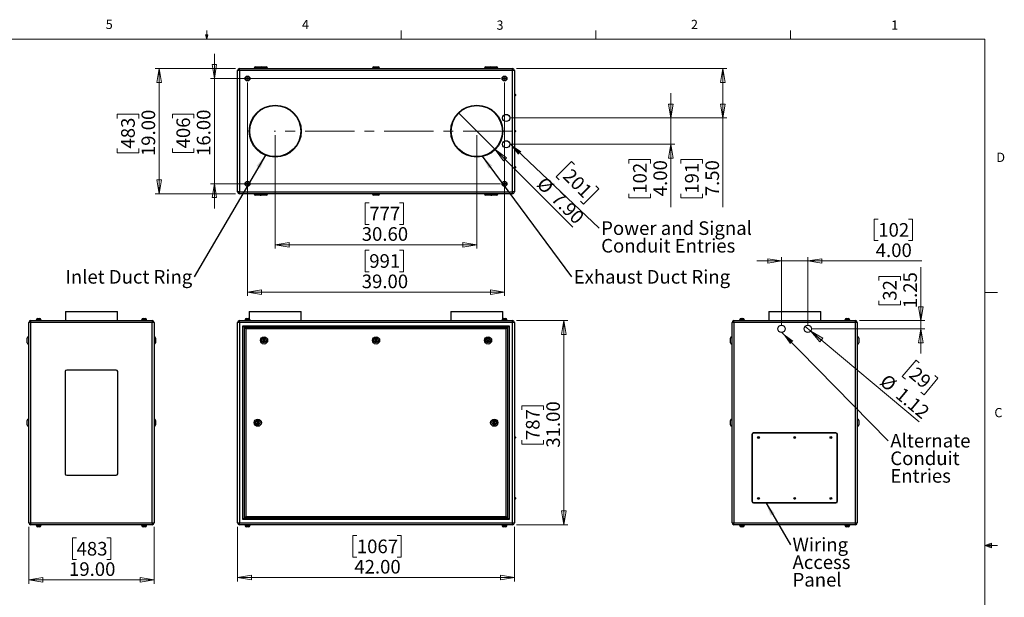
# Model space of a CAD drawing. Units: inches. Extents: x 0.4 to 16.6, y 0.2 to 10.8.
# Drawn here: x 6.6 to 16.6, y 5 to 10.8 of the extents above; entities that cross this region are included whole.
import ezdxf

# ---------------------------------------------------------------- set-up
doc = ezdxf.new("R2010")
doc.units = ezdxf.units.IN
doc.header["$MEASUREMENT"] = 0
doc.linetypes.add('CENTERX2', pattern=[0.8, 0.5, -0.1, 0.1, -0.1])
doc.styles.add('SLDTEXTSTYLE0', font='TXT', dxfattribs={"width": 0.75})
doc.dimstyles.new('SLDDIMSTYLE0', dxfattribs={"dimtxt": 0.137795, "dimasz": 0.14, "dimexe": 0, "dimexo": 0.0625, "dimgap": 0.034449, "dimtad": 1, "dimlfac": 15, "dimrnd": 1e-09, "dimzin": 4, "dimdsep": 46, "dimtxsty": 'SLDTEXTSTYLE0', "dimblk1": 'CLOSED', "dimblk2": 'CLOSED', "dimsah": 1, "dimcen": 0.09, "dimadec": 0, "dimazin": 1, "dimtfac": 1, "dimtofl": 0, "dimtmove": 0, "dimatfit": 3, "dimldrblk": 'CLOSED', "dimfxl": 0, "dimfrac": 2, "dimtolj": 1, "dimtzin": 12, "dimarcsym": 0})
doc.dimstyles.new('SLDDIMSTYLE1', dxfattribs={"dimtxt": 0.137795, "dimasz": 0.14, "dimexe": 0, "dimexo": 0.0625, "dimgap": 0.034449, "dimtad": 1, "dimlfac": 15, "dimrnd": 1e-09, "dimzin": 4, "dimdsep": 46, "dimtxsty": 'SLDTEXTSTYLE0', "dimblk1": 'CLOSED', "dimblk2": 'CLOSED', "dimsah": 1, "dimcen": 0.09, "dimadec": 0, "dimazin": 1, "dimtfac": 1, "dimtmove": 0, "dimatfit": 0, "dimldrblk": 'CLOSED', "dimfxl": 0, "dimfrac": 2, "dimtolj": 1, "dimtzin": 12, "dimarcsym": 0})
doc.dimstyles.new('SLDDIMSTYLE2', dxfattribs={"dimtxt": 0.137795, "dimasz": 0.14, "dimexe": 0, "dimexo": 0.0625, "dimgap": 0.034449, "dimtad": 1, "dimlfac": 15, "dimrnd": 1e-09, "dimzin": 12, "dimdsep": 46, "dimtxsty": 'SLDTEXTSTYLE0', "dimblk1": 'NONE', "dimblk2": 'CLOSED', "dimsah": 1, "dimcen": 0, "dimadec": 0, "dimazin": 3, "dimtfac": 1, "dimtmove": 0, "dimatfit": 3, "dimldrblk": 'NONE', "dimfxl": 0, "dimfrac": 2, "dimtolj": 1, "dimtzin": 12, "dimarcsym": 0})
doc.dimstyles.new('SLDDIMSTYLE3', dxfattribs={"dimtxt": 0.137795, "dimasz": 0.14, "dimexe": 0, "dimexo": 0.0625, "dimgap": 0.034449, "dimtad": 1, "dimlfac": 15, "dimrnd": 1e-09, "dimzin": 12, "dimdsep": 46, "dimtxsty": 'SLDTEXTSTYLE0', "dimblk1": 'CLOSED', "dimblk2": 'CLOSED', "dimsah": 1, "dimcen": 0.09, "dimadec": 0, "dimazin": 3, "dimtfac": 1, "dimtmove": 0, "dimatfit": 0, "dimldrblk": 'CLOSED', "dimfxl": 0, "dimfrac": 2, "dimtolj": 1, "dimtzin": 12, "dimarcsym": 0})
doc.dimstyles.new('SLDDIMSTYLE4', dxfattribs={"dimtxt": 0.18, "dimasz": 0.14, "dimexe": 0, "dimexo": 0.0625, "dimgap": 0, "dimtad": 0, "dimtih": 1, "dimtoh": 1, "dimdec": 0, "dimrnd": 1e-09, "dimzin": 0, "dimdsep": 46, "dimtxsty": 'Standard', "dimsah": 1, "dimcen": 0.09, "dimadec": 0, "dimazin": 0, "dimtfac": 0.14, "dimtdec": 0, "dimtofl": 0, "dimtmove": 0, "dimatfit": 3, "dimfxl": 0, "dimfrac": 2, "dimtolj": 1, "dimtzin": 0, "dimarcsym": 0})
doc.dimstyles.new('SLDDIMSTYLE5', dxfattribs={"dimtxt": 0.137795, "dimasz": 0.14, "dimexe": 0, "dimexo": 0.0625, "dimgap": 0.034449, "dimtad": 1, "dimlfac": 15, "dimrnd": 1e-09, "dimzin": 4, "dimdsep": 46, "dimtxsty": 'SLDTEXTSTYLE0', "dimblk1": 'NONE', "dimblk2": 'CLOSED', "dimsah": 1, "dimcen": 0, "dimadec": 0, "dimazin": 1, "dimtfac": 1, "dimtmove": 0, "dimatfit": 3, "dimldrblk": 'NONE', "dimfxl": 0, "dimfrac": 2, "dimtolj": 1, "dimtzin": 12, "dimarcsym": 0})

# ---------------------------------------------------------------- blocks, each defined once
blk = doc.blocks.new('_Closed')
at = {"color": 0, "linetype": 'ByBlock', "lineweight": -2}
for p, q in [((-1, 0.166667), (0, 0)), ((-1, 0.166667), (-1, -0.166667)), ((0, 0), (-1, -0.166667)), ((0, 0), (-1, 0))]:
    blk.add_line(p, q, dxfattribs=at)
blk = doc.blocks.new('_D')
at = {"color": 7, "linetype": 'Continuous', "lineweight": 0}
for p, q in [((6.7006, 5.7016), (6.7006, 5.1254)), ((7.9673, 5.7016), (7.9673, 5.1254)), ((7.1836, 5.5897), (7.1416, 5.5897)), ((7.1416, 5.5897), (7.1416, 5.3709)), ((7.4891, 5.5897), (7.5311, 5.5897)), ((7.5311, 5.5897), (7.5311, 5.3709)), ((7.1416, 5.3709), (7.1836, 5.3709)), ((7.5311, 5.3709), (7.4891, 5.3709)), ((6.7006, 5.1648), (7.9673, 5.1648))]:
    blk.add_line(p, q, dxfattribs=at)
at = {"color": 7, "linetype": 'Continuous', "lineweight": 18, "xscale": 0.14, "yscale": 0.14, "rotation": 180.0000000000004}
blk.add_blockref('_Closed', (6.7006, 5.1648, 0.005), dxfattribs=at)
at = {"color": 7, "linetype": 'Continuous', "lineweight": 18, "xscale": 0.14, "yscale": 0.14}
blk.add_blockref('_Closed', (7.9673, 5.1648, 0.005), dxfattribs=at)
at = {"color": 7, "linetype": 'Continuous', "lineweight": 18, "char_height": 0.1378, "attachment_point": 1, "style": 'SLDTEXTSTYLE0'}
for s, insert in [('483', (7.1836, 5.5486)), ('19.00', (7.1073, 5.3424))]:
    blk.add_mtext(s, dxfattribs=dict(at, insert=insert))
blk = doc.blocks.new('_D_1')
at = {"color": 7, "linetype": 'Continuous', "lineweight": 0}
for p, q in [((8.8138, 5.7016), (8.8138, 5.1493)), ((11.6138, 5.7016), (11.6138, 5.1493)), ((10.0196, 5.6136), (9.9776, 5.6136)), ((9.9776, 5.6136), (9.9776, 5.3948)), ((10.4268, 5.6136), (10.4688, 5.6136)), ((10.4688, 5.6136), (10.4688, 5.3948)), ((9.9776, 5.3948), (10.0196, 5.3948)), ((10.4688, 5.3948), (10.4268, 5.3948)), ((8.8138, 5.1887), (11.6138, 5.1887))]:
    blk.add_line(p, q, dxfattribs=at)
at = {"color": 7, "linetype": 'Continuous', "lineweight": 18, "xscale": 0.14, "yscale": 0.14, "rotation": 180.0000000000004}
blk.add_blockref('_Closed', (8.8138, 5.1887), dxfattribs=at)
at = {"color": 7, "linetype": 'Continuous', "lineweight": 18, "xscale": 0.14, "yscale": 0.14}
blk.add_blockref('_Closed', (11.6138, 5.1887), dxfattribs=at)
at = {"color": 7, "linetype": 'Continuous', "lineweight": 18, "char_height": 0.1378, "attachment_point": 1, "style": 'SLDTEXTSTYLE0'}
for s, insert in [('1067', (10.0196, 5.5725)), ('42.00', (9.9941, 5.3663))]:
    blk.add_mtext(s, dxfattribs=dict(at, insert=insert))
blk = doc.blocks.new('_D_2')
at = {"color": 7, "linetype": 'Continuous', "lineweight": 0}
for p, q in [((11.6355, 7.7899), (12.1543, 7.7899)), ((12.1149, 7.7899), (12.1149, 5.7232)), ((11.69, 6.8855), (11.69, 6.9275)), ((11.69, 6.9275), (11.9087, 6.9275)), ((11.9087, 6.9275), (11.9087, 6.8855)), ((11.69, 6.5801), (11.69, 6.5381)), ((11.9087, 6.5381), (11.9087, 6.5801)), ((11.69, 6.5381), (11.9087, 6.5381)), ((11.6355, 5.7232), (12.1543, 5.7232))]:
    blk.add_line(p, q, dxfattribs=at)
at = {"color": 7, "linetype": 'Continuous', "lineweight": 18, "xscale": 0.14, "yscale": 0.14}
for p, rotation in [((12.1149, 7.7899), 90.0000000000004), ((12.1149, 5.7232), 270.0000000000004)]:
    blk.add_blockref('_Closed', p, dxfattribs=dict(at, rotation=rotation))
at = {"color": 7, "linetype": 'Continuous', "lineweight": 18, "char_height": 0.1378, "attachment_point": 1, "rotation": 90, "style": 'SLDTEXTSTYLE0'}
for s, insert in [('787', (11.7311, 6.5801)), ('31.00', (11.9373, 6.5037))]:
    blk.add_mtext(s, dxfattribs=dict(at, insert=insert))
blk = doc.blocks.new('_D_3')
at = {"color": 7, "linetype": 'Continuous', "lineweight": 0}
for p, q in [((15.296, 8.819), (15.254, 8.819)), ((15.254, 8.819), (15.254, 8.6002)), ((15.6015, 8.819), (15.6435, 8.819)), ((15.6435, 8.819), (15.6435, 8.6002)), ((15.254, 8.6002), (15.296, 8.6002)), ((15.6435, 8.6002), (15.6015, 8.6002)), ((14.3172, 8.394), (14.0672, 8.394)), ((14.3172, 7.7459), (14.3172, 8.4334)), ((14.3172, 8.394), (14.5839, 8.394)), ((14.5839, 7.7459), (14.5839, 8.4334)), ((14.5839, 8.394), (15.7363, 8.394))]:
    blk.add_line(p, q, dxfattribs=at)
at = {"color": 7, "linetype": 'Continuous', "lineweight": 18, "xscale": 0.14, "yscale": 0.14}
blk.add_blockref('_Closed', (14.3172, 8.394, -0.005), dxfattribs=at)
at = {"color": 7, "linetype": 'Continuous', "lineweight": 18, "xscale": 0.14, "yscale": 0.14, "rotation": 180.0000000000004}
blk.add_blockref('_Closed', (14.5839, 8.394, -0.005), dxfattribs=at)
at = {"color": 7, "linetype": 'Continuous', "lineweight": 18, "char_height": 0.1378, "attachment_point": 1, "style": 'SLDTEXTSTYLE0'}
for s, insert in [('102', (15.296, 8.7778)), ('4.00', (15.2706, 8.5717))]:
    blk.add_mtext(s, dxfattribs=dict(at, insert=insert))
blk = doc.blocks.new('_D_4')
at = {"color": 7, "linetype": 'Continuous', "lineweight": 0}
for p, q in [((14.6126, 7.6826), (14.5552, 7.7305)), ((14.6126, 7.6826), (15.711, 6.7643)), ((15.6796, 7.3907), (15.5393, 7.2229)), ((15.7118, 7.3638), (15.6796, 7.3907)), ((15.5393, 7.2229), (15.5715, 7.196)), ((15.9003, 7.2063), (15.76, 7.0384)), ((15.8681, 7.2332), (15.9003, 7.2063)), ((15.76, 7.0384), (15.7278, 7.0654))]:
    blk.add_line(p, q, dxfattribs=at)
at = {"color": 7, "linetype": 'Continuous', "lineweight": 18, "xscale": 0.14, "yscale": 0.14, "rotation": 140.1027633312968}
blk.add_blockref('_Closed', (14.6126, 7.6826, -0.005), dxfattribs=at)
at = {"color": 7, "linetype": 'Continuous', "lineweight": 18, "char_height": 0.1378, "attachment_point": 1, "rotation": 320.10276, "style": 'SLDTEXTSTYLE0'}
for s, insert in [('29', (15.6855, 7.3323)), ('%%c', (15.3889, 7.2586)), ('1.12', (15.5483, 7.1253))]:
    blk.add_mtext(s, dxfattribs=dict(at, insert=insert))
blk = doc.blocks.new('_None')
blk = doc.blocks.new('_D_5')
at = {"color": 7, "linetype": 'Continuous', "lineweight": 0}
for p, q in [((15.7276, 7.7899), (15.7276, 8.3307)), ((15.3026, 8.1958), (15.3026, 8.2378)), ((15.3026, 8.2378), (15.5214, 8.2378)), ((15.5214, 8.2378), (15.5214, 8.1958)), ((15.3026, 7.9921), (15.3026, 7.9502)), ((15.5214, 7.9502), (15.5214, 7.9921)), ((15.3026, 7.9502), (15.5214, 7.9502)), ((15.1055, 7.7899), (15.7669, 7.7899)), ((15.7276, 7.7065), (15.7276, 7.7899)), ((14.6233, 7.7065), (15.7669, 7.7065)), ((15.7276, 7.7065), (15.7276, 7.4565))]:
    blk.add_line(p, q, dxfattribs=at)
at = {"color": 7, "linetype": 'Continuous', "lineweight": 18, "xscale": 0.14, "yscale": 0.14}
for p, rotation in [((15.7276, 7.7899, -0.005), 270.0000000000004), ((15.7276, 7.7065, -0.005), 90.0000000000004)]:
    blk.add_blockref('_Closed', p, dxfattribs=dict(at, rotation=rotation))
at = {"color": 7, "linetype": 'Continuous', "lineweight": 18, "char_height": 0.1378, "attachment_point": 1, "rotation": 90, "style": 'SLDTEXTSTYLE0'}
for s, insert in [('1.25', (15.5499, 7.9158)), ('32', (15.3438, 7.9921))]:
    blk.add_mtext(s, dxfattribs=dict(at, insert=insert))
blk = doc.blocks.new('SW_NOTE_0_4')
at = {"color": 0, "linetype": 'Continuous', "lineweight": 0, "char_height": 0.1378, "attachment_point": 1, "style": 'SLDTEXTSTYLE0'}
for s, insert in [('Alternate', (0.022, 0.0716)), ('Conduit', (0.022, -0.1066)), ('Entries', (0.022, -0.2848))]:
    blk.add_mtext(s, dxfattribs=dict(at, insert=insert))
blk = doc.blocks.new('SW_NOTE_0_5')
at = {"color": 0, "linetype": 'Continuous', "lineweight": 0, "char_height": 0.1378, "attachment_point": 1, "style": 'SLDTEXTSTYLE0'}
for s, insert in [('Wiring', (0.0209, 0.0698)), ('Access', (0.0209, -0.1083)), ('Panel', (0.0209, -0.2865))]:
    blk.add_mtext(s, dxfattribs=dict(at, insert=insert))
blk = doc.blocks.new('_D_6')
at = {"color": 7, "linetype": 'Continuous', "lineweight": 0}
for p, q in [((8.7922, 10.3423), (7.9793, 10.3423)), ((8.0186, 10.3423), (8.0186, 9.0756)), ((7.5937, 9.8383), (7.5937, 9.8802)), ((7.5937, 9.8802), (7.8125, 9.8802)), ((7.8125, 9.8802), (7.8125, 9.8383)), ((7.5937, 9.5328), (7.5937, 9.4908)), ((7.5937, 9.4908), (7.8125, 9.4908)), ((7.8125, 9.4908), (7.8125, 9.5328)), ((8.7922, 9.0756), (7.9793, 9.0756))]:
    blk.add_line(p, q, dxfattribs=at)
at = {"color": 7, "linetype": 'Continuous', "lineweight": 18, "xscale": 0.14, "yscale": 0.14}
for p, rotation in [((8.0186, 10.3423, -0.0352), 90.0000000000002), ((8.0186, 9.0756, -0.0352), 270.0000000000002)]:
    blk.add_blockref('_Closed', p, dxfattribs=dict(at, rotation=rotation))
at = {"color": 7, "linetype": 'Continuous', "lineweight": 18, "char_height": 0.1378, "attachment_point": 1, "rotation": 90, "style": 'SLDTEXTSTYLE0'}
for s, insert in [('19.00', (7.841, 9.4565)), ('483', (7.6349, 9.5328))]:
    blk.add_mtext(s, dxfattribs=dict(at, insert=insert))
blk = doc.blocks.new('_D_7')
at = {"color": 7, "linetype": 'Continuous', "lineweight": 0}
for p, q in [((8.578, 10.2423), (8.578, 10.4923)), ((11.4745, 10.2423), (8.5386, 10.2423)), ((8.578, 10.2423), (8.578, 9.1756)), ((8.1531, 9.8398), (8.1531, 9.8817)), ((8.1531, 9.8817), (8.3718, 9.8817)), ((8.3718, 9.8817), (8.3718, 9.8398)), ((8.1531, 9.5343), (8.1531, 9.4923)), ((8.1531, 9.4923), (8.3718, 9.4923)), ((8.3718, 9.4923), (8.3718, 9.5343)), ((11.4745, 9.1756), (8.5386, 9.1756)), ((8.578, 9.1756), (8.578, 8.9256))]:
    blk.add_line(p, q, dxfattribs=at)
at = {"color": 7, "linetype": 'Continuous', "lineweight": 18, "xscale": 0.14, "yscale": 0.14}
for p, rotation in [((8.578, 10.2423, -0.0352), 270.0000000000002), ((8.578, 9.1756, -0.0352), 90.0000000000002)]:
    blk.add_blockref('_Closed', p, dxfattribs=dict(at, rotation=rotation))
at = {"color": 7, "linetype": 'Continuous', "lineweight": 18, "char_height": 0.1378, "attachment_point": 1, "rotation": 90, "style": 'SLDTEXTSTYLE0'}
for s, insert in [('16.00', (8.4004, 9.458)), ('406', (8.1942, 9.5343))]:
    blk.add_mtext(s, dxfattribs=dict(at, insert=insert))
blk = doc.blocks.new('_D_8')
at = {"color": 7, "linetype": 'Continuous', "lineweight": 0}
for p, q in [((13.1986, 9.8423), (13.1986, 10.0923)), ((11.5699, 9.8423), (13.238, 9.8423)), ((13.1986, 9.8423), (13.1986, 9.5756)), ((11.5699, 9.5756), (13.238, 9.5756)), ((13.1986, 9.5756), (13.1986, 8.9405)), ((12.7737, 9.3808), (12.7737, 9.4228)), ((12.7737, 9.4228), (12.9925, 9.4228)), ((12.9925, 9.4228), (12.9925, 9.3808)), ((12.7737, 9.0754), (12.7737, 9.0334)), ((12.9925, 9.0334), (12.9925, 9.0754)), ((12.7737, 9.0334), (12.9925, 9.0334))]:
    blk.add_line(p, q, dxfattribs=at)
at = {"color": 7, "linetype": 'Continuous', "lineweight": 18, "xscale": 0.14, "yscale": 0.14}
for p, rotation in [((13.1986, 9.8423, -0.0352), 270.0000000000002), ((13.1986, 9.5756, -0.0352), 90.00000000000014)]:
    blk.add_blockref('_Closed', p, dxfattribs=dict(at, rotation=rotation))
at = {"color": 7, "linetype": 'Continuous', "lineweight": 18, "char_height": 0.1378, "attachment_point": 1, "rotation": 90, "style": 'SLDTEXTSTYLE0'}
for s, insert in [('102', (12.8148, 9.0754)), ('4.00', (13.021, 9.0499))]:
    blk.add_mtext(s, dxfattribs=dict(at, insert=insert))
blk = doc.blocks.new('_D_9')
at = {"color": 7, "linetype": 'Continuous', "lineweight": 0}
for p, q in [((11.6355, 10.3423), (13.764, 10.3423)), ((13.7246, 10.3423), (13.7246, 9.8423)), ((11.5699, 9.8423), (13.764, 9.8423)), ((13.7246, 9.8423), (13.7246, 8.9405)), ((13.2997, 9.3808), (13.2997, 9.4228)), ((13.2997, 9.4228), (13.5184, 9.4228)), ((13.5184, 9.4228), (13.5184, 9.3808)), ((13.2997, 9.0754), (13.2997, 9.0334)), ((13.5184, 9.0334), (13.5184, 9.0754)), ((13.2997, 9.0334), (13.5184, 9.0334))]:
    blk.add_line(p, q, dxfattribs=at)
at = {"color": 7, "linetype": 'Continuous', "lineweight": 18, "xscale": 0.14, "yscale": 0.14}
for p, rotation in [((13.7246, 10.3423, -0.0352), 90.00000000000021), ((13.7246, 9.8423, -0.0352), 270.0000000000002)]:
    blk.add_blockref('_Closed', p, dxfattribs=dict(at, rotation=rotation))
at = {"color": 7, "linetype": 'Continuous', "lineweight": 18, "char_height": 0.1378, "attachment_point": 1, "rotation": 90, "style": 'SLDTEXTSTYLE0'}
for s, insert in [('191', (13.3408, 9.0754)), ('7.50', (13.547, 9.0499))]:
    blk.add_mtext(s, dxfattribs=dict(at, insert=insert))
blk = doc.blocks.new('_D_10')
at = {"color": 7, "linetype": 'Continuous', "lineweight": 0}
for p, q in [((11.42, 9.5227), (11.0476, 9.8951)), ((11.42, 9.5227), (12.2046, 8.7381)), ((12.1925, 9.4003), (12.0378, 9.2457)), ((12.2222, 9.3706), (12.1925, 9.4003)), ((12.0378, 9.2457), (12.0675, 9.216)), ((12.4679, 9.125), (12.3132, 8.9703)), ((12.4382, 9.1547), (12.4679, 9.125)), ((12.3132, 8.9703), (12.2835, 9))]:
    blk.add_line(p, q, dxfattribs=at)
at = {"color": 7, "linetype": 'Continuous', "lineweight": 18, "xscale": 0.14, "yscale": 0.14, "rotation": 135.0000000000002}
blk.add_blockref('_Closed', (11.42, 9.5227, -0.0352), dxfattribs=at)
at = {"color": 7, "linetype": 'Continuous', "lineweight": 18, "char_height": 0.1378, "attachment_point": 1, "rotation": 315, "style": 'SLDTEXTSTYLE0'}
for s, insert in [('201', (12.1931, 9.3416)), ('%%c', (11.9272, 9.2586)), ('7.90', (12.0741, 9.1116))]:
    blk.add_mtext(s, dxfattribs=dict(at, insert=insert))
blk = doc.blocks.new('_D_11')
at = {"color": 7, "linetype": 'Continuous', "lineweight": 0}
for p, q in [((9.1938, 9.6695), (9.1938, 8.5193)), ((11.2338, 9.6695), (11.2338, 8.5193)), ((10.1456, 8.9836), (10.1036, 8.9836)), ((10.1036, 8.9836), (10.1036, 8.7648)), ((10.451, 8.9836), (10.493, 8.9836)), ((10.493, 8.9836), (10.493, 8.7648)), ((10.1036, 8.7648), (10.1456, 8.7648)), ((10.493, 8.7648), (10.451, 8.7648)), ((9.1938, 8.5587), (11.2338, 8.5587))]:
    blk.add_line(p, q, dxfattribs=at)
at = {"color": 7, "linetype": 'Continuous', "lineweight": 18, "xscale": 0.14, "yscale": 0.14, "rotation": 180.0000000000002}
blk.add_blockref('_Closed', (9.1938, 8.5587, -0.0352), dxfattribs=at)
at = {"color": 7, "linetype": 'Continuous', "lineweight": 18, "xscale": 0.14, "yscale": 0.14}
blk.add_blockref('_Closed', (11.2338, 8.5587, -0.0352), dxfattribs=at)
at = {"color": 7, "linetype": 'Continuous', "lineweight": 18, "char_height": 0.1378, "attachment_point": 1, "style": 'SLDTEXTSTYLE0'}
for s, insert in [('777', (10.1456, 8.9425)), ('30.60', (10.0692, 8.7363))]:
    blk.add_mtext(s, dxfattribs=dict(at, insert=insert))
blk = doc.blocks.new('_D_12')
at = {"color": 7, "linetype": 'Continuous', "lineweight": 0}
for p, q in [((8.9138, 10.2029), (8.9138, 8.0395)), ((11.5138, 10.2029), (11.5138, 8.0395)), ((10.1456, 8.5038), (10.1036, 8.5038)), ((10.1036, 8.5038), (10.1036, 8.2851)), ((10.451, 8.5038), (10.493, 8.5038)), ((10.493, 8.5038), (10.493, 8.2851)), ((10.1036, 8.2851), (10.1456, 8.2851)), ((10.493, 8.2851), (10.451, 8.2851)), ((8.9138, 8.0789), (11.5138, 8.0789))]:
    blk.add_line(p, q, dxfattribs=at)
at = {"color": 7, "linetype": 'Continuous', "lineweight": 18, "xscale": 0.14, "yscale": 0.14, "rotation": 180.0000000000002}
blk.add_blockref('_Closed', (8.9138, 8.0789, -0.0352), dxfattribs=at)
at = {"color": 7, "linetype": 'Continuous', "lineweight": 18, "xscale": 0.14, "yscale": 0.14}
blk.add_blockref('_Closed', (11.5138, 8.0789, -0.0352), dxfattribs=at)
at = {"color": 7, "linetype": 'Continuous', "lineweight": 18, "char_height": 0.1378, "attachment_point": 1, "style": 'SLDTEXTSTYLE0'}
for s, insert in [('991', (10.1456, 8.4627)), ('39.00', (10.0692, 8.2565))]:
    blk.add_mtext(s, dxfattribs=dict(at, insert=insert))
blk = doc.blocks.new('SW_NOTE_0_6')
at = {"color": 0, "linetype": 'Continuous', "lineweight": 0, "insert": (-1.3039, 0.0686), "char_height": 0.137795, "attachment_point": 1, "style": 'SLDTEXTSTYLE0'}
blk.add_mtext('Inlet Duct Ring', dxfattribs=at)
blk = doc.blocks.new('SW_NOTE_0_7')
at = {"color": 0, "linetype": 'Continuous', "lineweight": 0, "insert": (0.0217, 0.0686), "char_height": 0.137795, "attachment_point": 1, "style": 'SLDTEXTSTYLE0'}
blk.add_mtext('Exhaust Duct Ring', dxfattribs=at)
blk = doc.blocks.new('SW_NOTE_0_8')
at = {"color": 0, "linetype": 'Continuous', "lineweight": 0, "char_height": 0.137795, "attachment_point": 1, "style": 'SLDTEXTSTYLE0'}
for s, insert in [('Power and Signal', (0.0219, 0.0709)), ('Conduit Entries', (0.0219, -0.1073))]:
    blk.add_mtext(s, dxfattribs=dict(at, insert=insert))

msp = doc.modelspace()

# ---------------------------------------------------------------- linework, layer by layer
at = {"color": 7, "linetype": 'Continuous', "lineweight": 18}
for p, q in [((8.501, 10.64207), (8.48775, 10.68401)), ((8.51356, 10.68401), (8.48775, 10.68401)), ((8.49396, 10.68401), (8.501, 10.64207)), ((8.501, 10.64207), (8.501, 10.72687)), ((8.501, 10.64207), (8.51356, 10.68401)), ((8.50591, 10.68401), (8.501, 10.64207)), ((10.46975, 10.64207), (10.46975, 10.72687)), ((12.4385, 10.64207), (12.4385, 10.72687)), ((14.40725, 10.64207), (14.40725, 10.72687)), ((0.62625, 10.64207), (16.37625, 10.64207)), ((16.37625, 0.39207), (16.37625, 10.64207)), ((16.37625, 8.07529), (16.50125, 8.07529)), ((16.37625, 5.51279), (16.44343, 5.5368)), ((16.37625, 5.51279), (16.44343, 5.52183)), ((16.37625, 5.51279), (16.50125, 5.51279)), ((16.37625, 5.51279), (16.44343, 5.49021)), ((16.37625, 5.51279), (16.44343, 5.50248)), ((16.44343, 5.5368), (16.44343, 5.49021))]:
    msp.add_line(p, q, dxfattribs=at)
at = {"color": 7, "linetype": 'Continuous', "lineweight": 25}
for p, q in [((8.81383, 9.09332), (8.81383, 10.32452)), ((8.83156, 10.32452), (8.81383, 10.32452)), ((8.83156, 10.32452), (8.83156, 10.34225)), ((8.83156, 10.34225), (11.59609, 10.34225)), ((8.83156, 10.32452), (8.83156, 9.09332)), ((11.59609, 10.32452), (8.83156, 10.32452)), ((8.98049, 10.34559), (8.98049, 10.34225)), ((8.99383, 10.35892), (9.04049, 10.35892)), ((9.04383, 10.34559), (9.04383, 10.34225)), ((9.05716, 10.35892), (9.10383, 10.35892)), ((9.11716, 10.34225), (9.11716, 10.34559)), ((10.17716, 10.34559), (10.17716, 10.34225)), ((10.19049, 10.35892), (10.23716, 10.35892)), ((10.25049, 10.34225), (10.25049, 10.34559)), ((11.31049, 10.34559), (11.31049, 10.34225)), ((11.32383, 10.35892), (11.37049, 10.35892)), ((11.38383, 10.34225), (11.38383, 10.34559)), ((11.38716, 10.35892), (11.43383, 10.35892)), ((11.44716, 10.34225), (11.44716, 10.34559)), ((11.59609, 10.32452), (11.59609, 10.34225)), ((11.59609, 9.09332), (11.59609, 10.32452)), ((11.61383, 10.32452), (11.59609, 10.32452)), ((11.61383, 10.32452), (11.61383, 9.09332)), ((8.9137, 10.25134), (8.90589, 10.24669)), ((8.90589, 10.24669), (8.90601, 10.2376)), ((8.90601, 10.2376), (8.91395, 10.23316)), ((8.92164, 10.2469), (8.9137, 10.25134)), ((8.91395, 10.23316), (8.92176, 10.23781)), ((8.92176, 10.23781), (8.92164, 10.2469)), ((11.5137, 10.25134), (11.50589, 10.24669)), ((11.50589, 10.24669), (11.50601, 10.2376)), ((11.50601, 10.2376), (11.51395, 10.23316)), ((11.52164, 10.2469), (11.5137, 10.25134)), ((11.51395, 10.23316), (11.52176, 10.23781)), ((11.52176, 10.23781), (11.52164, 10.2469)), ((11.61883, 10.08477), (11.61383, 10.08477)), ((11.61383, 10.0664), (11.61883, 10.0664)), ((11.62383, 10.07977), (11.62383, 10.0714)), ((11.61883, 9.71811), (11.61383, 9.71811)), ((11.61383, 9.69973), (11.61883, 9.69973)), ((11.62383, 9.71311), (11.62383, 9.70473)), ((11.61883, 9.35144), (11.61383, 9.35144)), ((11.61383, 9.33307), (11.61883, 9.33307)), ((11.62383, 9.34644), (11.62383, 9.33807)), ((8.9137, 9.18468), (8.90589, 9.18003)), ((8.90589, 9.18003), (8.90601, 9.17093)), ((8.90601, 9.17093), (8.91395, 9.16649)), ((8.92164, 9.18024), (8.9137, 9.18468)), ((8.91395, 9.16649), (8.92176, 9.17115)), ((8.92176, 9.17115), (8.92164, 9.18024)), ((11.5137, 9.18468), (11.50589, 9.18003)), ((11.50589, 9.18003), (11.50601, 9.17093)), ((11.50601, 9.17093), (11.51395, 9.16649)), ((11.52164, 9.18024), (11.5137, 9.18468)), ((11.51395, 9.16649), (11.52176, 9.17115)), ((11.52176, 9.17115), (11.52164, 9.18024)), ((8.83156, 9.09332), (8.81383, 9.09332)), ((8.83156, 9.09332), (11.59609, 9.09332)), ((8.83156, 9.07559), (8.83156, 9.09332)), ((11.59609, 9.07559), (8.83156, 9.07559)), ((8.98049, 9.07559), (8.98049, 9.07225)), ((9.04383, 9.07559), (9.04383, 9.07225)), ((9.11716, 9.07225), (9.11716, 9.07559)), ((10.17716, 9.07559), (10.17716, 9.07225)), ((10.25049, 9.07225), (10.25049, 9.07559)), ((11.31049, 9.07559), (11.31049, 9.07225)), ((11.38383, 9.07225), (11.38383, 9.07559)), ((11.44716, 9.07225), (11.44716, 9.07559)), ((11.61383, 9.09332), (11.59609, 9.09332)), ((11.59609, 9.07559), (11.59609, 9.09332)), ((9.04049, 9.05892), (8.99383, 9.05892)), ((9.10383, 9.05892), (9.05716, 9.05892)), ((10.23716, 9.05892), (10.19049, 9.05892)), ((11.37049, 9.05892), (11.32383, 9.05892)), ((11.43383, 9.05892), (11.38716, 9.05892)), ((7.07061, 7.88154), (7.07061, 7.78987)), ((7.07061, 7.88154), (7.59728, 7.88154)), ((7.59728, 7.78987), (7.59728, 7.88154)), ((8.93049, 7.88154), (8.93049, 7.8092)), ((8.93049, 7.88154), (9.45716, 7.88154)), ((9.45716, 7.78987), (9.45716, 7.88154)), ((10.97049, 7.88154), (10.97049, 7.78987)), ((10.97049, 7.88154), (11.49716, 7.88154)), ((11.49716, 7.8092), (11.49716, 7.88154)), ((14.18724, 7.88154), (14.18724, 7.78987)), ((14.18724, 7.88154), (14.71391, 7.88154)), ((14.71391, 7.78987), (14.71391, 7.88154)), ((6.71834, 7.77214), (6.70061, 7.77214)), ((6.70061, 5.74094), (6.70061, 7.77214)), ((6.71834, 7.78987), (7.94954, 7.78987)), ((6.71834, 7.78987), (6.71834, 7.77214)), ((7.94954, 7.77214), (6.71834, 7.77214)), ((6.71834, 7.77214), (6.71834, 5.74094)), ((6.77568, 7.79654), (6.77568, 7.78987)), ((6.77568, 7.79654), (6.80061, 7.79654)), ((6.77765, 7.79787), (6.77765, 7.79654)), ((6.79098, 7.81121), (6.80061, 7.81121)), ((6.80061, 7.81121), (6.81024, 7.81121)), ((6.80061, 7.79654), (6.82555, 7.79654)), ((6.82358, 7.79654), (6.82358, 7.79787)), ((6.82555, 7.78987), (6.82555, 7.79654)), ((7.84234, 7.79654), (7.84234, 7.78987)), ((7.84234, 7.79654), (7.86728, 7.79654)), ((7.84431, 7.79787), (7.84431, 7.79654)), ((7.85765, 7.81121), (7.86728, 7.81121)), ((7.86728, 7.81121), (7.87691, 7.81121)), ((7.86728, 7.79654), (7.89221, 7.79654)), ((7.89024, 7.79654), (7.89024, 7.79787)), ((7.89221, 7.78987), (7.89221, 7.79654)), ((7.94954, 7.78987), (7.94954, 7.77214)), ((7.96728, 7.77214), (7.94954, 7.77214)), ((7.94954, 5.74094), (7.94954, 7.77214)), ((7.96728, 7.77214), (7.96728, 5.74094)), ((8.83156, 7.77214), (8.81383, 7.77214)), ((8.81383, 5.74094), (8.81383, 7.77214)), ((8.83156, 7.77214), (8.83156, 7.78987)), ((8.83156, 7.78987), (11.59609, 7.78987)), ((11.59609, 7.77214), (8.83156, 7.77214)), ((8.83156, 7.77214), (8.83156, 5.74094)), ((8.88889, 7.79654), (8.88889, 7.78987)), ((8.88889, 7.79654), (8.93876, 7.79654)), ((8.89086, 7.79787), (8.89086, 7.79654)), ((8.90419, 7.81121), (8.92346, 7.81121)), ((8.93679, 7.79654), (8.93679, 7.79787)), ((8.93876, 7.78987), (8.93876, 7.79654)), ((11.48889, 7.79654), (11.48889, 7.78987)), ((11.48889, 7.79654), (11.53876, 7.79654)), ((11.49086, 7.79787), (11.49086, 7.79654)), ((11.50419, 7.81121), (11.52346, 7.81121)), ((11.53679, 7.79654), (11.53679, 7.79787)), ((11.53876, 7.78987), (11.53876, 7.79654)), ((11.59609, 7.77214), (11.59609, 7.78987)), ((11.59609, 5.74094), (11.59609, 7.77214)), ((11.61383, 7.77214), (11.59609, 7.77214)), ((11.61383, 7.77214), (11.61383, 5.74094)), ((13.83498, 7.77214), (13.81724, 7.77214)), ((13.81724, 5.74094), (13.81724, 7.77214)), ((13.83498, 7.77214), (13.83498, 7.78987)), ((13.83498, 7.78987), (15.06618, 7.78987)), ((15.06618, 7.77214), (13.83498, 7.77214)), ((13.83498, 7.77214), (13.83498, 5.74094)), ((13.89231, 7.79654), (13.89231, 7.78987)), ((13.89231, 7.79654), (13.94218, 7.79654)), ((13.89428, 7.79787), (13.89428, 7.79654)), ((13.90761, 7.81121), (13.92688, 7.81121)), ((13.94021, 7.79654), (13.94021, 7.79787)), ((13.94218, 7.78987), (13.94218, 7.79654)), ((14.95898, 7.79654), (14.95898, 7.78987)), ((14.95898, 7.79654), (15.00884, 7.79654)), ((14.96094, 7.79787), (14.96094, 7.79654)), ((14.97428, 7.81121), (14.99354, 7.81121)), ((15.00688, 7.79654), (15.00688, 7.79787)), ((15.00884, 7.78987), (15.00884, 7.79654)), ((15.06618, 7.77214), (15.06618, 7.78987)), ((15.08391, 7.77214), (15.06618, 7.77214)), ((15.06618, 5.74094), (15.06618, 7.77214)), ((15.08391, 7.77214), (15.08391, 5.74094)), ((8.86716, 5.77654), (8.86716, 7.73654)), ((8.86716, 7.73654), (11.56049, 7.73654)), ((8.86716, 7.73654), (8.88049, 7.72321)), ((11.54716, 7.72321), (8.88049, 7.72321)), ((8.88049, 7.72321), (8.88049, 5.78987)), ((8.88449, 7.71921), (11.54316, 7.71921)), ((8.88449, 7.71921), (8.89783, 7.70587)), ((8.88449, 5.79387), (8.88449, 7.71921)), ((11.52983, 7.70587), (8.89783, 7.70587)), ((8.89783, 7.70587), (8.89783, 5.80721)), ((11.54316, 7.71921), (11.52983, 7.70587)), ((11.52983, 5.80721), (11.52983, 7.70587)), ((11.54316, 7.71921), (11.54316, 5.79387)), ((11.56049, 7.73654), (11.54716, 7.72321)), ((11.54716, 5.78987), (11.54716, 7.72321)), ((11.56049, 7.73654), (11.56049, 5.77654)), ((6.68394, 7.58987), (6.68394, 7.61321)), ((6.68394, 7.56654), (6.68394, 7.58987)), ((6.70061, 7.62654), (6.69728, 7.62654)), ((7.97061, 7.62654), (7.96728, 7.62654)), ((7.98394, 7.61321), (7.98394, 7.56654)), ((9.07432, 7.60031), (9.06837, 7.58974)), ((9.06837, 7.58974), (9.07455, 7.57931)), ((9.08644, 7.60044), (9.07432, 7.60031)), ((9.07455, 7.57931), (9.08667, 7.57944)), ((9.09262, 7.59001), (9.08644, 7.60044)), ((9.08667, 7.57944), (9.09262, 7.59001)), ((10.20776, 7.60037), (10.2017, 7.58987)), ((10.2017, 7.58987), (10.20776, 7.57937)), ((10.21989, 7.60037), (10.20776, 7.60037)), ((10.20776, 7.57937), (10.21989, 7.57937)), ((10.22595, 7.58987), (10.21989, 7.60037)), ((10.21989, 7.57937), (10.22595, 7.58987)), ((11.33504, 7.59001), (11.34121, 7.60044)), ((11.34098, 7.57944), (11.33504, 7.59001)), ((11.35311, 7.57931), (11.34098, 7.57944)), ((11.34121, 7.60044), (11.35334, 7.60031)), ((11.35928, 7.58974), (11.35311, 7.57931)), ((11.35334, 7.60031), (11.35928, 7.58974)), ((13.80058, 7.58987), (13.80058, 7.61321)), ((13.80058, 7.56654), (13.80058, 7.58987)), ((13.81724, 7.62654), (13.81391, 7.62654)), ((15.08724, 7.62654), (15.08391, 7.62654)), ((15.10058, 7.61321), (15.10058, 7.56654)), ((6.69728, 7.55321), (6.70061, 7.55321)), ((7.96728, 7.55321), (7.97061, 7.55321)), ((13.81391, 7.55321), (13.81724, 7.55321)), ((15.08391, 7.55321), (15.08724, 7.55321)), ((7.58394, 7.28987), (7.08394, 7.28987)), ((7.06728, 7.27321), (7.06728, 6.23987)), ((7.60061, 6.23987), (7.60061, 7.27321)), ((6.68394, 6.75654), (6.68394, 6.77987)), ((6.70061, 6.79321), (6.69728, 6.79321)), ((7.97061, 6.79321), (7.96728, 6.79321)), ((7.98394, 6.77987), (7.98394, 6.73321)), ((13.80058, 6.73321), (13.80058, 6.77987)), ((13.81724, 6.79321), (13.81391, 6.79321)), ((15.08724, 6.79321), (15.08391, 6.79321)), ((15.10058, 6.77987), (15.10058, 6.75654)), ((6.68394, 6.73321), (6.68394, 6.75654)), ((6.69728, 6.71987), (6.70061, 6.71987)), ((7.96728, 6.71987), (7.97061, 6.71987)), ((9.01103, 6.76722), (9.00484, 6.75657)), ((9.00484, 6.75657), (9.01097, 6.74589)), ((9.01097, 6.74589), (9.02329, 6.74586)), ((9.02335, 6.76719), (9.01103, 6.76722)), ((9.02329, 6.74586), (9.02948, 6.75651)), ((9.02948, 6.75651), (9.02335, 6.76719)), ((11.40431, 6.76719), (11.39818, 6.75651)), ((11.39818, 6.75651), (11.40436, 6.74586)), ((11.41662, 6.76722), (11.40431, 6.76719)), ((11.40436, 6.74586), (11.41668, 6.74589)), ((11.42281, 6.75657), (11.41662, 6.76722)), ((11.41668, 6.74589), (11.42281, 6.75657)), ((13.81391, 6.71987), (13.81724, 6.71987)), ((15.08391, 6.71987), (15.08724, 6.71987)), ((15.10058, 6.75654), (15.10058, 6.73321)), ((11.61883, 6.61573), (11.61383, 6.61573)), ((11.61383, 6.59735), (11.61883, 6.59735)), ((11.62383, 6.61073), (11.62383, 6.60235)), ((14.01724, 6.63571), (14.01724, 5.96071)), ((14.02058, 6.63571), (14.02058, 5.96071)), ((14.86724, 6.65237), (14.03391, 6.65237)), ((14.86724, 6.64904), (14.03391, 6.64904)), ((14.88058, 5.96071), (14.88058, 6.63571)), ((14.88391, 5.96071), (14.88391, 6.63571)), ((7.08394, 6.22321), (7.58394, 6.22321)), ((11.61883, 5.99906), (11.61383, 5.99906)), ((11.61383, 5.98069), (11.61883, 5.98069)), ((11.62383, 5.99406), (11.62383, 5.98987)), ((11.62383, 5.98987), (11.62383, 5.98569)), ((14.03391, 5.94737), (14.86724, 5.94737)), ((14.03391, 5.94404), (14.86724, 5.94404)), ((8.88049, 5.78987), (8.86716, 5.77654)), ((8.88049, 5.78987), (11.54716, 5.78987)), ((8.89783, 5.80721), (8.88449, 5.79387)), ((11.54316, 5.79387), (8.88449, 5.79387)), ((8.89783, 5.80721), (11.52983, 5.80721)), ((11.52983, 5.80721), (11.54316, 5.79387)), ((11.54716, 5.78987), (11.56049, 5.77654)), ((6.70061, 5.74094), (6.71834, 5.74094)), ((6.71834, 5.74094), (6.71834, 5.72321)), ((6.71834, 5.74094), (7.94954, 5.74094)), ((7.94954, 5.72321), (6.71834, 5.72321)), ((6.77568, 5.72321), (6.77568, 5.71654)), ((6.77568, 5.71654), (6.80061, 5.71654)), ((6.77765, 5.71654), (6.77765, 5.71521)), ((6.81024, 5.70187), (6.79098, 5.70187)), ((6.80061, 5.71654), (6.82555, 5.71654)), ((6.82358, 5.71521), (6.82358, 5.71654)), ((6.82555, 5.71654), (6.82555, 5.72321)), ((7.84234, 5.72321), (7.84234, 5.71654)), ((7.84234, 5.71654), (7.86728, 5.71654)), ((7.84431, 5.71654), (7.84431, 5.71521)), ((7.87691, 5.70187), (7.85765, 5.70187)), ((7.86728, 5.71654), (7.89221, 5.71654)), ((7.89024, 5.71521), (7.89024, 5.71654)), ((7.89221, 5.71654), (7.89221, 5.72321)), ((7.94954, 5.74094), (7.94954, 5.72321)), ((7.94954, 5.74094), (7.96728, 5.74094)), ((8.81383, 5.74094), (8.83156, 5.74094)), ((8.83156, 5.72321), (8.83156, 5.74094)), ((8.83156, 5.74094), (11.59609, 5.74094)), ((11.59609, 5.72321), (8.83156, 5.72321)), ((11.56049, 5.77654), (8.86716, 5.77654)), ((8.88889, 5.72321), (8.88889, 5.71654)), ((8.88889, 5.71654), (8.93876, 5.71654)), ((8.89086, 5.71654), (8.89086, 5.71521)), ((8.92346, 5.70187), (8.90419, 5.70187)), ((8.93679, 5.71521), (8.93679, 5.71654)), ((8.93876, 5.71654), (8.93876, 5.72321)), ((11.48889, 5.72321), (11.48889, 5.71654)), ((11.48889, 5.71654), (11.53876, 5.71654)), ((11.49086, 5.71654), (11.49086, 5.71521)), ((11.52346, 5.70187), (11.50419, 5.70187)), ((11.53679, 5.71521), (11.53679, 5.71654)), ((11.53876, 5.71654), (11.53876, 5.72321)), ((11.59609, 5.72321), (11.59609, 5.74094)), ((11.59609, 5.74094), (11.61383, 5.74094)), ((13.81724, 5.74094), (13.83498, 5.74094)), ((13.83498, 5.72321), (13.83498, 5.74094)), ((13.83498, 5.74094), (15.06618, 5.74094)), ((15.06618, 5.72321), (13.83498, 5.72321)), ((13.89231, 5.72321), (13.89231, 5.71654)), ((13.89231, 5.71654), (13.94218, 5.71654)), ((13.89428, 5.71654), (13.89428, 5.71521)), ((13.91724, 5.70187), (13.90761, 5.70187)), ((13.92688, 5.70187), (13.91724, 5.70187)), ((13.94021, 5.71521), (13.94021, 5.71654)), ((13.94218, 5.71654), (13.94218, 5.72321)), ((14.95898, 5.72321), (14.95898, 5.71654)), ((14.95898, 5.71654), (15.00884, 5.71654)), ((14.96094, 5.71654), (14.96094, 5.71521)), ((14.98391, 5.70187), (14.97428, 5.70187)), ((14.99354, 5.70187), (14.98391, 5.70187)), ((15.00688, 5.71521), (15.00688, 5.71654)), ((15.00884, 5.71654), (15.00884, 5.72321)), ((15.06618, 5.72321), (15.06618, 5.74094)), ((15.06618, 5.74094), (15.08391, 5.74094))]:
    msp.add_line(p, q, dxfattribs=at)
at = {"color": 8, "linetype": 'Continuous', "lineweight": 25}
for p, q in [((9.04383, 10.34559), (8.98049, 10.34559)), ((9.11716, 10.34559), (9.04383, 10.34559)), ((10.25049, 10.34559), (10.17716, 10.34559)), ((11.38383, 10.34559), (11.31049, 10.34559)), ((11.44716, 10.34559), (11.38383, 10.34559)), ((11.61883, 10.0664), (11.61883, 10.08477)), ((11.61883, 9.69973), (11.61883, 9.71811)), ((11.61883, 9.33307), (11.61883, 9.35144)), ((8.98049, 9.07225), (9.04383, 9.07225)), ((9.04383, 9.07225), (9.11716, 9.07225)), ((10.17716, 9.07225), (10.25049, 9.07225)), ((11.31049, 9.07225), (11.38383, 9.07225)), ((11.38383, 9.07225), (11.44716, 9.07225)), ((6.80061, 7.79787), (6.77765, 7.79787)), ((6.82358, 7.79787), (6.80061, 7.79787)), ((7.86728, 7.79787), (7.84431, 7.79787)), ((7.89024, 7.79787), (7.86728, 7.79787)), ((8.93679, 7.79787), (8.89086, 7.79787)), ((11.53679, 7.79787), (11.49086, 7.79787)), ((13.94021, 7.79787), (13.89428, 7.79787)), ((15.00688, 7.79787), (14.96094, 7.79787)), ((6.69728, 7.62654), (6.69728, 7.58987)), ((6.69728, 7.58987), (6.69728, 7.55321)), ((7.97061, 7.55321), (7.97061, 7.62654)), ((13.81391, 7.62654), (13.81391, 7.58987)), ((13.81391, 7.58987), (13.81391, 7.55321)), ((15.08724, 7.55321), (15.08724, 7.62654)), ((6.69728, 6.79321), (6.69728, 6.75654)), ((7.97061, 6.71987), (7.97061, 6.79321)), ((13.81391, 6.79321), (13.81391, 6.71987)), ((15.08724, 6.75654), (15.08724, 6.79321)), ((6.69728, 6.75654), (6.69728, 6.71987)), ((15.08724, 6.71987), (15.08724, 6.75654)), ((11.61883, 6.59735), (11.61883, 6.61573)), ((11.61883, 5.98987), (11.61883, 5.99906)), ((11.61883, 5.98069), (11.61883, 5.98987)), ((6.77765, 5.71521), (6.82358, 5.71521)), ((7.84431, 5.71521), (7.89024, 5.71521)), ((8.89086, 5.71521), (8.93679, 5.71521)), ((11.49086, 5.71521), (11.53679, 5.71521)), ((13.89428, 5.71521), (13.91724, 5.71521)), ((13.91724, 5.71521), (13.94021, 5.71521)), ((14.96094, 5.71521), (14.98391, 5.71521)), ((14.98391, 5.71521), (15.00688, 5.71521))]:
    msp.add_line(p, q, dxfattribs=at)
at = {"color": 7, "linetype": 'CENTERX2', "lineweight": 18}
msp.add_line((11.59609, 9.70892), (9.18209, 9.70892), dxfattribs=at)
at = {"color": 7, "linetype": 'Continuous', "lineweight": 25}
for centre, radius in [((8.91383, 10.24225), 0.02493), ((8.91383, 10.24225), 0.02297), ((11.51383, 10.24225), 0.02493), ((11.51383, 10.24225), 0.02297), ((8.91383, 10.24225), 0.00963), ((11.51383, 10.24225), 0.00963), ((9.19383, 9.70892), 0.26333), ((9.19383, 9.70892), 0.25833), ((11.23383, 9.70892), 0.26333), ((11.23383, 9.70892), 0.25833), ((11.53049, 9.84225), 0.03667), ((11.53049, 9.57559), 0.03667), ((8.91383, 9.17559), 0.02493), ((8.91383, 9.17559), 0.02297), ((8.91383, 9.17559), 0.00963), ((11.51383, 9.17559), 0.02493), ((11.51383, 9.17559), 0.02297), ((11.51383, 9.17559), 0.00963), ((14.31724, 7.70654), 0.0374), ((14.58391, 7.70654), 0.0374), ((9.08049, 7.58987), 0.03667), ((9.08049, 7.58987), 0.02333), ((9.08049, 7.58987), 0.00333), ((10.21383, 7.58987), 0.03667), ((10.21383, 7.58987), 0.02333), ((10.21383, 7.58987), 0.00333), ((11.34716, 7.58987), 0.03667), ((11.34716, 7.58987), 0.02333), ((11.34716, 7.58987), 0.00333), ((9.01716, 6.75654), 0.03667), ((9.01716, 6.75654), 0.02333), ((11.41049, 6.75654), 0.03667), ((11.41049, 6.75654), 0.02333), ((9.01716, 6.75654), 0.00333), ((11.41049, 6.75654), 0.00333), ((14.08391, 6.60654), 0.00919), ((14.08391, 6.60654), 0.00419), ((14.45058, 6.60654), 0.00919), ((14.45058, 6.60654), 0.00419), ((14.81724, 6.60654), 0.00919), ((14.81724, 6.60654), 0.00419), ((14.08391, 5.98987), 0.00919), ((14.08391, 5.98987), 0.00419), ((14.45058, 5.98987), 0.00919), ((14.45058, 5.98987), 0.00419), ((14.81724, 5.98987), 0.00919), ((14.81724, 5.98987), 0.00419)]:
    msp.add_circle(centre, radius, dxfattribs=at)
for centre, radius, start, end in [((8.83156, 10.32452), 0.01773, 90, 180), ((8.99383, 10.34559), 0.01333, 90, 180), ((9.04049, 10.34559), 0.01333, 51.317813, 90), ((9.05716, 10.34559), 0.01333, 90, 180), ((9.10383, 10.34559), 0.01333, 0, 90), ((10.19049, 10.34559), 0.01333, 90, 180), ((10.23716, 10.34559), 0.01333, 0, 90), ((11.32383, 10.34559), 0.01333, 90, 180), ((11.37049, 10.34559), 0.01333, 0, 90), ((11.38716, 10.34559), 0.01333, 90, 128.682187), ((11.43383, 10.34559), 0.01333, 0, 90), ((11.59609, 10.32452), 0.01773, 0, 90), ((11.61883, 10.07977), 0.005, 0, 90), ((11.61883, 10.0714), 0.005, 270, 0), ((11.61883, 9.71311), 0.005, 0, 90), ((11.61883, 9.70473), 0.005, 270, 0), ((11.61883, 9.34644), 0.005, 0, 90), ((11.61883, 9.33807), 0.005, 270, 0), ((8.83156, 9.09332), 0.01773, 180, 270), ((8.99383, 9.07225), 0.01333, 180, 270), ((9.05716, 9.07225), 0.01333, 180, 270), ((9.10383, 9.07225), 0.01333, 270, 0), ((10.19049, 9.07225), 0.01333, 180, 270), ((10.23716, 9.07225), 0.01333, 270, 0), ((11.32383, 9.07225), 0.01333, 180, 270), ((11.37049, 9.07225), 0.01333, 270, 0), ((11.43383, 9.07225), 0.01333, 270, 0), ((11.59609, 9.09332), 0.01773, 270, 0), ((9.04049, 9.07225), 0.01333, 270, 308.682187), ((11.38716, 9.07225), 0.01333, 231.317813, 270), ((6.71834, 7.77214), 0.01773, 90, 180), ((6.79098, 7.79787), 0.01333, 90, 180), ((6.81024, 7.79787), 0.01333, 0, 90), ((7.85765, 7.79787), 0.01333, 90, 180), ((7.87691, 7.79787), 0.01333, 0, 90), ((7.94954, 7.77214), 0.01773, 0, 90), ((8.83156, 7.77214), 0.01773, 90, 180), ((8.90419, 7.79787), 0.01333, 90, 180), ((8.92346, 7.79787), 0.01333, 0, 90), ((11.50419, 7.79787), 0.01333, 90, 180), ((11.52346, 7.79787), 0.01333, 0, 90), ((11.59609, 7.77214), 0.01773, 0, 90), ((13.83498, 7.77214), 0.01773, 90, 180), ((13.90761, 7.79787), 0.01333, 90, 180), ((13.92688, 7.79787), 0.01333, 0, 90), ((14.97428, 7.79787), 0.01333, 90, 180), ((14.99354, 7.79787), 0.01333, 0, 90), ((15.06618, 7.77214), 0.01773, 0, 90), ((6.69728, 7.61321), 0.01333, 90, 180), ((7.97061, 7.61321), 0.01333, 0, 90), ((13.81391, 7.61321), 0.01333, 90, 180), ((15.08724, 7.61321), 0.01333, 0, 90), ((6.69728, 7.56654), 0.01333, 180, 270), ((7.97061, 7.56654), 0.01333, 270, 0), ((13.81391, 7.56654), 0.01333, 180, 270), ((15.08724, 7.56654), 0.01333, 270, 0), ((7.08394, 7.27321), 0.01667, 90, 180), ((7.58394, 7.27321), 0.01667, 0, 90), ((6.69728, 6.77987), 0.01333, 90, 180), ((7.97061, 6.77987), 0.01333, 0, 90), ((13.81391, 6.77987), 0.01333, 90, 180), ((15.08724, 6.77987), 0.01333, 0, 90), ((6.69728, 6.73321), 0.01333, 180, 270), ((7.97061, 6.73321), 0.01333, 270, 0), ((13.81391, 6.73321), 0.01333, 180, 270), ((15.08724, 6.73321), 0.01333, 270, 0), ((11.61883, 6.61073), 0.005, 0, 90), ((11.61883, 6.60235), 0.005, 270, 0), ((14.03391, 6.63571), 0.01667, 90, 180), ((14.03391, 6.63571), 0.01333, 90, 180), ((14.86724, 6.63571), 0.01667, 0, 90), ((14.86724, 6.63571), 0.01333, 0, 90), ((7.08394, 6.23987), 0.01667, 180, 270), ((7.58394, 6.23987), 0.01667, 270, 0), ((11.61883, 5.99406), 0.005, 0, 90), ((11.61883, 5.98569), 0.005, 270, 0), ((14.03391, 5.96071), 0.01667, 180, 270), ((14.03391, 5.96071), 0.01333, 180, 270), ((14.86724, 5.96071), 0.01667, 270, 0), ((14.86724, 5.96071), 0.01333, 270, 0), ((6.71834, 5.74094), 0.01773, 180, 270), ((6.79098, 5.71521), 0.01333, 180, 270), ((6.81024, 5.71521), 0.01333, 270, 0), ((7.85765, 5.71521), 0.01333, 180, 270), ((7.87691, 5.71521), 0.01333, 270, 0), ((7.94954, 5.74094), 0.01773, 270, 0), ((8.83156, 5.74094), 0.01773, 180, 270), ((8.90419, 5.71521), 0.01333, 180, 270), ((8.92346, 5.71521), 0.01333, 270, 0), ((11.50419, 5.71521), 0.01333, 180, 270), ((11.52346, 5.71521), 0.01333, 270, 0), ((11.59609, 5.74094), 0.01773, 270, 0), ((13.83498, 5.74094), 0.01773, 180, 270), ((13.90761, 5.71521), 0.01333, 180, 270), ((13.92688, 5.71521), 0.01333, 270, 0), ((14.97428, 5.71521), 0.01333, 180, 270), ((14.99354, 5.71521), 0.01333, 270, 0), ((15.06618, 5.74094), 0.01773, 270, 0)]:
    msp.add_arc(centre, radius, start, end, dxfattribs=at)

# ---------------------------------------------------------------- block references
at = {"color": 7, "linetype": 'Continuous', "lineweight": 0}
for name, p in [('SW_NOTE_0_8', (12.47042, 8.72474)), ('SW_NOTE_0_6', (8.37404, 8.23384)), ('SW_NOTE_0_7', (12.19224, 8.23384)), ('SW_NOTE_0_4', (15.39617, 6.57133)), ('SW_NOTE_0_5', (14.40783, 5.5208))]:
    msp.add_blockref(name, p, dxfattribs=at)

# ---------------------------------------------------------------- texts
at = {"color": 7, "linetype": 'Continuous', "lineweight": 0, "char_height": 0.09375, "attachment_point": 1, "style": 'SLDTEXTSTYLE0'}
for s, insert in [('5', (7.47869, 10.83729)), ('4', (9.4643, 10.83566)), ('3', (11.43273, 10.82952)), ('2', (13.40099, 10.8362)), ('1', (15.4274, 10.83007)), ('D', (16.49132, 9.491)), ('C', (16.47118, 6.90508))]:
    msp.add_mtext(s, dxfattribs=dict(at, insert=insert))

# ---------------------------------------------------------------- dimensions: what is measured, and where the dimension line sits
at = {"color": 7, "linetype": 'Continuous', "lineweight": 18}
for base, p1, p2, dimstyle, picture, middle in [((8.578, 9.17559), (11.51383, 10.24225), (11.51383, 9.17559), 'SLDDIMSTYLE1', '_D_7', (8.578, 9.68704)), ((8.01865, 9.07559), (8.83156, 10.34225), (8.83156, 9.07559), 'SLDDIMSTYLE0', '_D_6', (8.01865, 9.68554)), ((13.7246, 9.84225), (11.59609, 10.34225), (11.53049, 9.84225), 'SLDDIMSTYLE0', '_D_9', (13.7246, 9.22808)), ((13.19863, 9.57559), (11.53049, 9.84225), (11.53049, 9.57559), 'SLDDIMSTYLE1', '_D_8', (13.19863, 9.22808)), ((15.72756, 7.78987), (14.58391, 7.70654), (15.06618, 7.78987), 'SLDDIMSTYLE3', '_D_5', (15.72756, 8.09397)), ((12.11488, 5.72321), (11.59609, 7.78987), (11.59609, 5.72321), 'SLDDIMSTYLE0', '_D_2', (12.11488, 6.7328))]:
    dim = msp.add_linear_dim(base=base, p1=p1, p2=p2, angle=90, dimstyle=dimstyle, dxfattribs=at)
    dim.commit()
    dim.dimension.update_dxf_attribs({"geometry": picture, "text_midpoint": middle, "dimtype": 160})
for base, p1, p2, dimstyle, picture, middle in [((11.51383, 8.0789), (8.91383, 10.24225), (11.51383, 10.24225), 'SLDDIMSTYLE0', '_D_12', (10.2983, 8.0789)), ((11.23383, 8.55866), (9.19383, 9.70892), (11.23383, 9.70892), 'SLDDIMSTYLE0', '_D_11', (10.2983, 8.55866)), ((14.58391, 8.39405), (14.31724, 7.70654), (14.58391, 7.70654), 'SLDDIMSTYLE1', '_D_3', (15.44874, 8.39405)), ((7.96728, 5.16477), (6.70061, 5.74094), (7.96728, 5.74094), 'SLDDIMSTYLE0', '_D', (7.33635, 5.16477)), ((11.61383, 5.18867), (8.81383, 5.74094), (11.61383, 5.74094), 'SLDDIMSTYLE0', '_D_1', (10.22318, 5.18867))]:
    dim = msp.add_linear_dim(base=base, p1=p1, p2=p2, dimstyle=dimstyle, dxfattribs=at)
    dim.commit()
    dim.dimension.update_dxf_attribs({"geometry": picture, "text_midpoint": middle, "dimtype": 160})
for p1, p2, dimstyle, picture, middle in [((11.04762, 9.89512), (11.42003, 9.52271), 'SLDDIMSTYLE5', '_D_10', (12.02372, 8.91902)), ((14.55522, 7.73053), (14.6126, 7.68255), 'SLDDIMSTYLE2', '_D_4', (15.51326, 6.92956))]:
    dim = msp.add_diameter_dim_2p(p1=p1, p2=p2, dimstyle=dimstyle, dxfattribs=at)
    dim.commit()
    dim.dimension.update_dxf_attribs({"geometry": picture, "text_midpoint": middle, "dimtype": 163})

# ---------------------------------------------------------------- leaders
at = {"color": 7, "linetype": 'Continuous', "lineweight": 0}
for points in [[(11.56638, 9.58309), (12.47042, 8.72474)], [(9.09461, 9.46499), (8.37404, 8.23384)], [(11.28822, 9.45638), (12.19224, 8.23384)], [(14.32201, 7.66944), (15.39617, 6.57133)], [(14.15741, 5.94737), (14.40783, 5.5208)]]:
    msp.add_leader(points, dimstyle='SLDDIMSTYLE4', dxfattribs=at)

doc.saveas('drawing.dxf')
